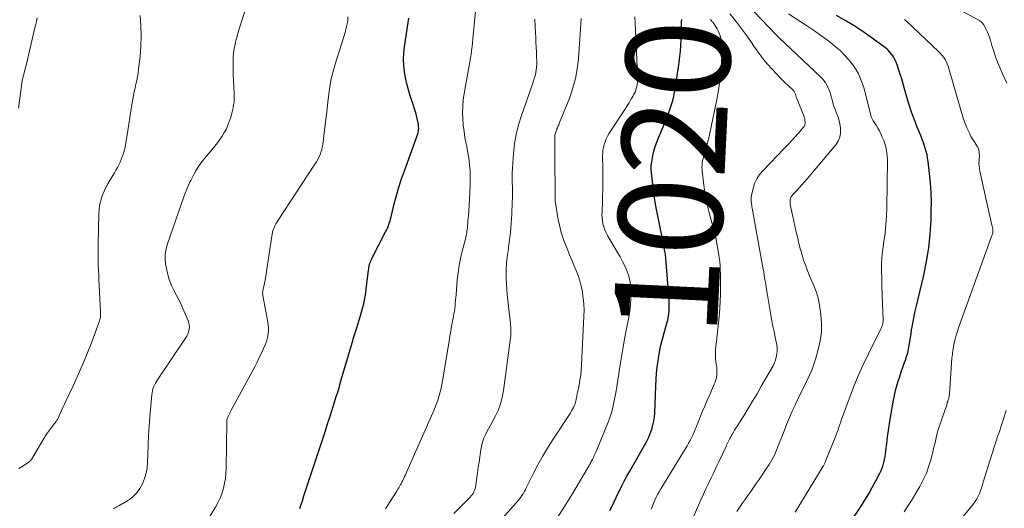
# Model space of a CAD drawing. Units: feet. Extents: x 1940000 to 1945000, y 565000 to 570004.
# Drawn here: x 1941621 to 1941811, y 565897 to 565991 of the extents above; entities that cross this region are included whole.
import ezdxf
from ezdxf.enums import TextEntityAlignment as Align

# ---------------------------------------------------------------- set-up
doc = ezdxf.new("R2010")
doc.units = ezdxf.units.FT
doc.header["$LTSCALE"] = 100
doc.header["$MEASUREMENT"] = 0
for name, color, linetype, lineweight in [('CONTOUR INDEX', 32, 'Continuous', 25), ('CONTOUR INDEX LABEL', 7, 'Continuous', 15), ('CONTOUR INTERMEDIATE', 40, 'Continuous', 15)]:
    doc.layers.add(name, color=color, linetype=linetype, lineweight=lineweight)
doc.styles.add('slant', font='romans.shx', dxfattribs={"oblique": 14.999978})

msp = doc.modelspace()

# ---------------------------------------------------------------- linework, layer by layer
at = {"layer": 'CONTOUR INDEX', "flags": 128}
for points, elevation in [([(1941675.28, 565897.31), (1941675.42, 565897.76), (1941675.75, 565898.79), (1941676.06, 565899.75), (1941676.38, 565900.71), (1941676.7, 565901.68), (1941677.02, 565902.64), (1941679.31, 565909.54), (1941679.74, 565910.88), (1941680.18, 565912.21), (1941680.61, 565913.55), (1941681.04, 565914.89), (1941681.49, 565916.29), (1941681.69, 565916.93), (1941681.89, 565917.57), (1941682.09, 565918.21), (1941682.28, 565918.85), (1941682.48, 565919.49), (1941682.67, 565920.13), (1941682.86, 565920.77), (1941683.05, 565921.41), (1941685.31, 565929.12), (1941685.43, 565929.51), (1941685.54, 565929.9), (1941685.66, 565930.3), (1941685.78, 565930.69), (1941685.9, 565931.08), (1941686.02, 565931.47), (1941686.14, 565931.86), (1941686.26, 565932.25), (1941686.79, 565933.95), (1941687, 565934.62), (1941687.19, 565935.3), (1941687.37, 565935.98), (1941687.54, 565936.66), (1941687.7, 565937.35), (1941687.83, 565938.04), (1941687.94, 565938.74), (1941688.04, 565939.44), (1941688.46, 565943.09), (1941688.5, 565943.36), (1941688.54, 565943.63), (1941688.6, 565943.91), (1941688.67, 565944.18), (1941688.75, 565944.44), (1941688.84, 565944.7), (1941688.95, 565944.96), (1941689.07, 565945.21), (1941691.76, 565950.47), (1941691.93, 565950.82), (1941692.09, 565951.17), (1941692.23, 565951.53), (1941692.36, 565951.89), (1941692.49, 565952.26), (1941692.6, 565952.63), (1941692.71, 565953), (1941692.8, 565953.37), (1941693.43, 565955.85), (1941693.86, 565957.46), (1941694.33, 565959.06), (1941694.83, 565960.64), (1941695.37, 565962.22), (1941697.92, 565969.33), (1941698, 565969.59), (1941698.06, 565969.85), (1941698.1, 565970.12), (1941698.12, 565970.39), (1941698.11, 565970.66), (1941698.09, 565970.93), (1941698.06, 565971.19), (1941698, 565971.46), (1941697.74, 565972.54), (1941697.54, 565973.35), (1941697.32, 565974.14), (1941697.07, 565974.94), (1941696.81, 565975.72), (1941696.5, 565976.63), (1941696.14, 565977.77), (1941695.82, 565978.93), (1941695.57, 565980.1), (1941695.36, 565981.28), (1941695.23, 565982.47), (1941695.18, 565983.66), (1941695.24, 565984.85), (1941695.38, 565986.04), (1941696.25, 565991.52)], 1000), ([(1941734.86, 565896.92), (1941735.28, 565897.75), (1941735.69, 565898.57), (1941736.09, 565899.4), (1941736.49, 565900.24), (1941736.64, 565900.56), (1941737.13, 565901.55), (1941737.62, 565902.53), (1941738.14, 565903.5), (1941738.68, 565904.46), (1941741.6, 565909.55), (1941741.98, 565910.27), (1941742.33, 565911), (1941742.64, 565911.75), (1941742.92, 565912.52), (1941743.14, 565913.3), (1941743.31, 565914.08), (1941743.42, 565914.88), (1941743.49, 565915.69), (1941743.68, 565920.86), (1941743.75, 565922.08), (1941743.84, 565923.29), (1941743.97, 565924.5), (1941744.13, 565925.7), (1941744.21, 565926.2), (1941744.42, 565927.44), (1941744.67, 565928.67), (1941744.97, 565929.88), (1941745.3, 565931.09), (1941745.78, 565932.67), (1941745.9, 565933.09), (1941746, 565933.51), (1941746.09, 565933.94), (1941746.17, 565934.37), (1941746.22, 565934.8), (1941746.27, 565935.23), (1941746.29, 565935.67), (1941746.29, 565936.1), (1941746.29, 565936.21), (1941746.28, 565936.71), (1941746.26, 565937.2), (1941746.24, 565937.69), (1941746.2, 565938.18), (1941745.64, 565945.36), (1941745.61, 565945.63), (1941745.58, 565945.9), (1941745.54, 565946.17), (1941745.5, 565946.44), (1941745.45, 565946.71), (1941745.4, 565946.98), (1941745.34, 565947.25), (1941745.29, 565947.52), (1941744.07, 565953.57), (1941743.78, 565955.08), (1941743.53, 565956.59), (1941743.31, 565958.11), (1941743.13, 565959.63), (1941742.83, 565962.4), (1941742.82, 565962.54), (1941742.8, 565962.69), (1941742.8, 565962.83), (1941742.79, 565962.97), (1941742.8, 565963.12), (1941742.8, 565963.26), (1941742.82, 565963.4), (1941742.84, 565963.54), (1941743.14, 565965.07), (1941743.34, 565965.97), (1941743.59, 565966.86), (1941743.88, 565967.72), (1941744.22, 565968.58), (1941745.64, 565971.91), (1941745.95, 565972.66), (1941746.23, 565973.42), (1941746.49, 565974.18), (1941746.73, 565974.96), (1941746.95, 565975.74), (1941747.14, 565976.53), (1941747.3, 565977.32), (1941747.44, 565978.12), (1941747.73, 565979.94), (1941747.9, 565980.99), (1941748.05, 565982.05), (1941748.18, 565983.1), (1941748.31, 565984.16), (1941748.42, 565985.22), (1941748.51, 565986.28), (1941748.57, 565987.34), (1941748.61, 565988.41), (1941748.65, 565990.02), (1941748.66, 565990.44), (1941748.67, 565990.86), (1941748.68, 565991.28)], 1020), ([(1941781.66, 565895.43), (1941783.16, 565897.74), (1941783.91, 565898.93), (1941784.63, 565900.14), (1941785.32, 565901.36), (1941785.98, 565902.6), (1941786.76, 565904.11), (1941787, 565904.61), (1941787.22, 565905.12), (1941787.39, 565905.65), (1941787.55, 565906.18), (1941787.67, 565906.72), (1941787.78, 565907.27), (1941787.87, 565907.82), (1941787.94, 565908.37), (1941788.1, 565909.79), (1941788.26, 565911.06), (1941788.43, 565912.32), (1941788.62, 565913.58), (1941788.83, 565914.83), (1941789.4, 565918.12), (1941789.58, 565919.04), (1941789.79, 565919.96), (1941790.03, 565920.87), (1941790.31, 565921.77), (1941790.6, 565922.66), (1941790.9, 565923.56), (1941791.21, 565924.45), (1941791.52, 565925.34), (1941791.69, 565925.82), (1941791.92, 565926.53), (1941792.12, 565927.24), (1941792.28, 565927.96), (1941792.42, 565928.69), (1941792.54, 565929.42), (1941792.65, 565930.15), (1941792.77, 565930.88), (1941792.88, 565931.62), (1941792.98, 565932.2), (1941793.15, 565933.23), (1941793.34, 565934.25), (1941793.56, 565935.26), (1941793.79, 565936.27), (1941795.22, 565942.16), (1941795.76, 565944.77), (1941796.2, 565947.39), (1941796.46, 565950.04), (1941796.62, 565952.7), (1941796.66, 565954.38), (1941796.67, 565956.21), (1941796.62, 565958.04), (1941796.5, 565959.86), (1941796.33, 565961.68), (1941796.05, 565964.02), (1941795.95, 565964.67), (1941795.84, 565965.31), (1941795.69, 565965.94), (1941795.51, 565966.57), (1941795.31, 565967.19), (1941795.1, 565967.81), (1941794.87, 565968.42), (1941794.63, 565969.03), (1941793.96, 565970.63), (1941793.4, 565972.04), (1941792.88, 565973.47), (1941792.41, 565974.91), (1941791.97, 565976.37), (1941791.53, 565977.95), (1941791.25, 565978.91), (1941790.97, 565979.86), (1941790.67, 565980.82), (1941790.37, 565981.77), (1941790.1, 565982.57), (1941789.9, 565983.1), (1941789.66, 565983.62), (1941789.37, 565984.11), (1941789.05, 565984.58), (1941788.68, 565985.02), (1941788.29, 565985.44), (1941787.87, 565985.82), (1941787.42, 565986.17), (1941785.13, 565987.84), (1941783.49, 565988.97), (1941781.83, 565990.07), (1941780.13, 565991.1), (1941778.41, 565992.09)], 1040)]:
    msp.add_lwpolyline(points, dxfattribs=dict(at, elevation=elevation))
at = {"layer": 'CONTOUR INTERMEDIATE', "flags": 128}
for points, elevation in [([(1941691.76, 565897.24), (1941692.12, 565897.85), (1941692.5, 565898.45), (1941693.79, 565900.47), (1941693.95, 565900.74), (1941694.12, 565901), (1941694.27, 565901.27), (1941694.43, 565901.54), (1941694.64, 565901.91), (1941694.68, 565902), (1941694.73, 565902.08), (1941694.78, 565902.17), (1941694.82, 565902.26), (1941694.87, 565902.35), (1941694.91, 565902.44), (1941694.96, 565902.53), (1941695, 565902.62), (1941695.24, 565903.1), (1941695.4, 565903.43), (1941695.56, 565903.77), (1941695.71, 565904.1), (1941695.86, 565904.44), (1941701.08, 565916.3), (1941701.36, 565916.96), (1941701.62, 565917.64), (1941701.85, 565918.33), (1941702.06, 565919.02), (1941702.24, 565919.72), (1941702.41, 565920.42), (1941702.55, 565921.13), (1941702.68, 565921.85), (1941703.95, 565929.5), (1941704.11, 565930.46), (1941704.28, 565931.41), (1941704.45, 565932.37), (1941704.63, 565933.32), (1941704.8, 565934.19), (1941704.89, 565934.71), (1941704.97, 565935.23), (1941705.04, 565935.76), (1941705.1, 565936.28), (1941705.15, 565936.81), (1941705.2, 565937.34), (1941705.24, 565937.86), (1941705.29, 565938.39), (1941705.54, 565941.23), (1941705.7, 565942.62), (1941705.9, 565944), (1941706.17, 565945.37), (1941706.49, 565946.74), (1941707.03, 565948.88), (1941707.1, 565949.17), (1941707.17, 565949.46), (1941707.24, 565949.75), (1941707.3, 565950.04), (1941707.35, 565950.33), (1941707.4, 565950.62), (1941707.44, 565950.92), (1941707.47, 565951.22), (1941707.59, 565952.61), (1941707.67, 565953.61), (1941707.74, 565954.61), (1941707.8, 565955.61), (1941707.86, 565956.6), (1941708, 565959.54), (1941708.03, 565960.46), (1941708.02, 565961.39), (1941707.98, 565962.31), (1941707.91, 565963.23), (1941707.8, 565964.15), (1941707.68, 565965.06), (1941707.52, 565965.97), (1941707.35, 565966.88), (1941707.24, 565967.42), (1941707.01, 565968.6), (1941706.83, 565969.79), (1941706.69, 565970.98), (1941706.59, 565972.18), (1941706.58, 565972.21), (1941706.55, 565973.43), (1941706.58, 565974.64), (1941706.69, 565975.84), (1941706.86, 565977.05), (1941707.7, 565981.66), (1941707.83, 565982.4), (1941707.96, 565983.14), (1941708.08, 565983.87), (1941708.19, 565984.61), (1941708.29, 565985.35), (1941708.39, 565986.09), (1941708.47, 565986.83), (1941708.55, 565987.57), (1941709.42, 565996.86)], 1004), ([(1941811.2, 565979.06), (1941810.41, 565980.73), (1941809.84, 565982.06), (1941809.41, 565983.1), (1941809.01, 565984.15), (1941808.66, 565985.21), (1941808.33, 565986.29), (1941808.04, 565987.3), (1941807.86, 565987.87), (1941807.65, 565988.43), (1941807.41, 565988.97), (1941807.15, 565989.51), (1941806.74, 565990.27), (1941806.66, 565990.41), (1941806.56, 565990.55), (1941806.46, 565990.67), (1941806.34, 565990.79), (1941806.22, 565990.9), (1941806.08, 565991), (1941805.95, 565991.09), (1941805.8, 565991.18), (1941798.6, 565995.04)], 1048), ([(1941639.37, 565897.27), (1941639.74, 565897.43), (1941640.1, 565897.6), (1941640.46, 565897.79), (1941640.8, 565897.99), (1941642.32, 565898.93), (1941643.17, 565899.57), (1941643.92, 565900.29), (1941644.53, 565901.13), (1941645.04, 565902.06), (1941645.42, 565903.07), (1941645.71, 565904.1), (1941645.89, 565905.15), (1941645.98, 565906.23), (1941646.03, 565907.68), (1941646.1, 565909.5), (1941646.19, 565911.31), (1941646.31, 565913.12), (1941646.45, 565914.94), (1941646.8, 565919.14), (1941646.85, 565919.53), (1941646.92, 565919.92), (1941647.03, 565920.29), (1941647.16, 565920.66), (1941647.33, 565921.02), (1941647.5, 565921.37), (1941647.7, 565921.71), (1941647.91, 565922.04), (1941653.31, 565930.04), (1941653.54, 565930.43), (1941653.74, 565930.84), (1941653.88, 565931.26), (1941653.99, 565931.7), (1941654.03, 565932.15), (1941654.02, 565932.59), (1941653.93, 565933.02), (1941653.79, 565933.45), (1941653.25, 565934.72), (1941652.78, 565935.77), (1941652.3, 565936.81), (1941651.79, 565937.83), (1941651.25, 565938.85), (1941651.15, 565939.04), (1941650.62, 565940.16), (1941650.16, 565941.32), (1941649.82, 565942.51), (1941649.56, 565943.73), (1941649.46, 565944.31), (1941649.38, 565945.29), (1941649.39, 565946.25), (1941649.55, 565947.21), (1941649.8, 565948.15), (1941652.96, 565957.18), (1941653.24, 565957.94), (1941653.53, 565958.7), (1941653.85, 565959.44), (1941654.19, 565960.17), (1941654.28, 565960.35), (1941654.6, 565960.99), (1941654.93, 565961.61), (1941655.29, 565962.23), (1941655.67, 565962.84), (1941656.06, 565963.43), (1941656.48, 565964.01), (1941656.91, 565964.57), (1941657.37, 565965.12), (1941658.94, 565966.96), (1941659.44, 565967.57), (1941659.91, 565968.21), (1941660.34, 565968.87), (1941660.75, 565969.55), (1941660.8, 565969.64), (1941661.14, 565970.3), (1941661.44, 565970.97), (1941661.71, 565971.66), (1941661.94, 565972.36), (1941662.06, 565972.74), (1941662.2, 565973.27), (1941662.33, 565973.8), (1941662.44, 565974.33), (1941662.54, 565974.87), (1941662.61, 565975.41), (1941662.65, 565975.95), (1941662.66, 565976.5), (1941662.65, 565977.04), (1941662.52, 565979.66), (1941662.48, 565980.52), (1941662.46, 565981.38), (1941662.44, 565982.25), (1941662.44, 565983.11), (1941662.47, 565983.97), (1941662.53, 565984.83), (1941662.66, 565985.68), (1941662.82, 565986.53), (1941662.86, 565986.73), (1941663.09, 565987.67), (1941663.33, 565988.61), (1941663.61, 565989.53), (1941663.9, 565990.45), (1941664.85, 565993.28)], 992), ([(1941759.29, 565896.74), (1941759.81, 565897.52), (1941760.33, 565898.29), (1941760.87, 565899.06), (1941761.41, 565899.82), (1941761.95, 565900.58), (1941762.48, 565901.35), (1941763.02, 565902.12), (1941763.55, 565902.89), (1941765.2, 565905.32), (1941765.49, 565905.76), (1941765.76, 565906.2), (1941766.02, 565906.66), (1941766.26, 565907.12), (1941766.49, 565907.59), (1941766.71, 565908.06), (1941766.92, 565908.54), (1941767.12, 565909.02), (1941768.42, 565912.38), (1941768.91, 565913.59), (1941769.41, 565914.8), (1941769.94, 565915.99), (1941770.48, 565917.18), (1941770.56, 565917.34), (1941771.08, 565918.44), (1941771.61, 565919.53), (1941772.14, 565920.62), (1941772.69, 565921.71), (1941773.2, 565922.81), (1941773.67, 565923.92), (1941774.08, 565925.06), (1941774.45, 565926.22), (1941774.93, 565927.86), (1941775.3, 565929.53), (1941775.53, 565931.21), (1941775.54, 565932.9), (1941775.42, 565934.61), (1941775.18, 565936.3), (1941775.03, 565937.16), (1941774.83, 565938), (1941774.57, 565938.82), (1941774.26, 565939.63), (1941773.92, 565940.44), (1941773.58, 565941.24), (1941773.25, 565942.05), (1941772.93, 565942.86), (1941772.8, 565943.19), (1941772.45, 565944.11), (1941772.12, 565945.05), (1941771.82, 565945.99), (1941771.55, 565946.95), (1941771.52, 565947.05), (1941771.29, 565947.96), (1941771.06, 565948.87), (1941770.85, 565949.78), (1941770.64, 565950.69), (1941770.63, 565950.77), (1941770.44, 565951.65), (1941770.24, 565952.52), (1941770.05, 565953.4), (1941769.85, 565954.27), (1941769.59, 565955.41), (1941769.54, 565955.71), (1941769.51, 565956.02), (1941769.52, 565956.33), (1941769.55, 565956.64), (1941769.62, 565956.93), (1941769.73, 565957.21), (1941769.89, 565957.47), (1941770.08, 565957.7), (1941770.72, 565958.38), (1941771.25, 565958.95), (1941771.78, 565959.53), (1941772.29, 565960.11), (1941772.8, 565960.7), (1941778.29, 565967.2), (1941778.75, 565967.92), (1941779.08, 565968.68), (1941779.21, 565969.49), (1941779.21, 565970.35), (1941779.13, 565970.9), (1941779.03, 565971.51), (1941778.88, 565972.11), (1941778.69, 565972.69), (1941778.46, 565973.27), (1941778.23, 565973.84), (1941778.01, 565974.42), (1941777.82, 565975.01), (1941777.65, 565975.61), (1941777.36, 565976.75), (1941777.21, 565977.24), (1941777.04, 565977.73), (1941776.83, 565978.2), (1941776.61, 565978.67), (1941776.34, 565979.11), (1941776.05, 565979.53), (1941775.72, 565979.92), (1941775.36, 565980.29), (1941767.42, 565987.76), (1941767.37, 565987.81), (1941767.33, 565987.86), (1941767.28, 565987.91), (1941767.23, 565987.96), (1941767.19, 565988.01), (1941767.14, 565988.06), (1941767.09, 565988.11), (1941767.05, 565988.16), (1941767.03, 565988.18), (1941766.97, 565988.25), (1941766.92, 565988.31), (1941766.86, 565988.37), (1941766.8, 565988.43), (1941761.29, 565994.19)], 1032), ([(1941621.15, 565974.23), (1941621.8, 565978.99), (1941621.83, 565979.2), (1941621.87, 565979.41), (1941621.91, 565979.61), (1941621.95, 565979.81), (1941622, 565980.02), (1941622.05, 565980.22), (1941622.11, 565980.42), (1941622.16, 565980.62), (1941622.26, 565980.97), (1941622.36, 565981.34), (1941622.46, 565981.72), (1941622.55, 565982.09), (1941622.64, 565982.47), (1941624.28, 565989.44), (1941624.45, 565990.17), (1941624.62, 565990.91), (1941624.78, 565991.64)], 984), ([(1941621.24, 565904.97), (1941622, 565905.46), (1941623.25, 565906.3), (1941623.37, 565906.39), (1941623.48, 565906.49), (1941623.57, 565906.6), (1941623.66, 565906.72), (1941626.03, 565910.73), (1941626.38, 565911.28), (1941626.73, 565911.83), (1941627.11, 565912.36), (1941627.51, 565912.87), (1941628.12, 565913.65), (1941628.22, 565913.77), (1941628.31, 565913.9), (1941628.4, 565914.02), (1941628.49, 565914.15), (1941628.57, 565914.27), (1941628.65, 565914.41), (1941628.72, 565914.54), (1941628.79, 565914.68), (1941629.19, 565915.58), (1941629.46, 565916.17), (1941629.73, 565916.75), (1941630, 565917.34), (1941630.27, 565917.93), (1941631.75, 565921.04), (1941632.67, 565923.05), (1941633.56, 565925.07), (1941634.39, 565927.12), (1941635.2, 565929.17), (1941636.7, 565933.17), (1941636.78, 565933.39), (1941636.84, 565933.62), (1941636.89, 565933.85), (1941636.92, 565934.09), (1941636.95, 565934.32), (1941636.96, 565934.56), (1941636.96, 565934.79), (1941636.95, 565935.03), (1941636.7, 565940.22), (1941636.65, 565941.19), (1941636.61, 565942.16), (1941636.56, 565943.13), (1941636.52, 565944.1), (1941636.49, 565945.07), (1941636.48, 565946.04), (1941636.48, 565947.01), (1941636.49, 565947.98), (1941636.63, 565953.99), (1941636.68, 565954.76), (1941636.78, 565955.52), (1941636.94, 565956.27), (1941637.15, 565957.01), (1941637.42, 565957.74), (1941637.72, 565958.45), (1941638.06, 565959.14), (1941638.44, 565959.82), (1941639.34, 565961.31), (1941639.63, 565961.81), (1941639.91, 565962.31), (1941640.19, 565962.82), (1941640.46, 565963.34), (1941640.48, 565963.37), (1941640.72, 565963.88), (1941640.94, 565964.39), (1941641.14, 565964.91), (1941641.32, 565965.44), (1941641.47, 565965.97), (1941641.61, 565966.51), (1941641.73, 565967.06), (1941641.83, 565967.61), (1941642.19, 565969.97), (1941642.39, 565971.21), (1941642.58, 565972.45), (1941642.79, 565973.69), (1941642.99, 565974.93), (1941643.16, 565975.96), (1941643.29, 565976.68), (1941643.43, 565977.41), (1941643.59, 565978.12), (1941643.76, 565978.84), (1941643.92, 565979.56), (1941644.06, 565980.28), (1941644.18, 565981.01), (1941644.28, 565981.73), (1941644.57, 565984.2), (1941644.72, 565986.17), (1941644.79, 565988.14), (1941644.72, 565990.1), (1941644.56, 565992.07)], 988), ([(1941656.98, 565894.15), (1941659.13, 565897.69), (1941659.59, 565898.54), (1941660, 565899.4), (1941660.33, 565900.3), (1941660.61, 565901.22), (1941660.81, 565902.16), (1941660.97, 565903.1), (1941661.06, 565904.06), (1941661.11, 565905.02), (1941661.22, 565913.94), (1941661.22, 565914.04), (1941661.23, 565914.14), (1941661.24, 565914.25), (1941661.25, 565914.35), (1941661.27, 565914.45), (1941661.3, 565914.55), (1941661.33, 565914.65), (1941661.37, 565914.75), (1941661.53, 565915.11), (1941661.66, 565915.38), (1941661.79, 565915.65), (1941661.93, 565915.92), (1941662.07, 565916.18), (1941666.59, 565924.56), (1941667.04, 565925.43), (1941667.48, 565926.3), (1941667.9, 565927.19), (1941668.3, 565928.08), (1941668.64, 565928.88), (1941668.83, 565929.39), (1941669, 565929.9), (1941669.11, 565930.43), (1941669.19, 565930.97), (1941669.23, 565931.51), (1941669.23, 565932.05), (1941669.19, 565932.59), (1941669.11, 565933.12), (1941668.16, 565938.22), (1941668.14, 565938.34), (1941668.13, 565938.46), (1941668.12, 565938.58), (1941668.12, 565938.69), (1941668.12, 565938.81), (1941668.13, 565938.93), (1941668.14, 565939.05), (1941668.17, 565939.16), (1941668.31, 565939.81), (1941668.4, 565940.25), (1941668.49, 565940.69), (1941668.57, 565941.14), (1941668.64, 565941.58), (1941669.86, 565949.64), (1941669.94, 565950.06), (1941670.04, 565950.46), (1941670.16, 565950.86), (1941670.31, 565951.26), (1941670.49, 565951.64), (1941670.67, 565952.02), (1941670.88, 565952.38), (1941671.1, 565952.74), (1941678.18, 565963.49), (1941678.45, 565963.92), (1941678.71, 565964.37), (1941678.94, 565964.82), (1941679.15, 565965.29), (1941679.33, 565965.77), (1941679.48, 565966.25), (1941679.59, 565966.75), (1941679.68, 565967.25), (1941680.16, 565971.09), (1941680.34, 565972.56), (1941680.52, 565974.03), (1941680.68, 565975.5), (1941680.84, 565976.97), (1941681.04, 565978.43), (1941681.3, 565979.88), (1941681.65, 565981.32), (1941682.05, 565982.74), (1941683.65, 565987.79), (1941683.78, 565988.2), (1941683.9, 565988.61), (1941684.02, 565989.03), (1941684.13, 565989.44), (1941684.19, 565989.66), (1941684.31, 565990.18), (1941684.4, 565990.71), (1941684.47, 565991.25), (1941684.51, 565991.79)], 996), ([(1941704.89, 565896.33), (1941707.76, 565899.23), (1941707.98, 565899.46), (1941708.19, 565899.71), (1941708.39, 565899.96), (1941708.57, 565900.22), (1941708.74, 565900.49), (1941708.87, 565900.77), (1941708.96, 565901.07), (1941709.03, 565901.38), (1941709.42, 565904.15), (1941709.57, 565905.17), (1941709.72, 565906.19), (1941709.86, 565907.2), (1941710.01, 565908.22), (1941710.12, 565908.93), (1941710.25, 565909.58), (1941710.42, 565910.22), (1941710.65, 565910.83), (1941710.93, 565911.44), (1941711.24, 565912.03), (1941711.55, 565912.62), (1941711.86, 565913.21), (1941712.18, 565913.8), (1941712.81, 565914.97), (1941713.37, 565916.17), (1941713.85, 565917.4), (1941714.18, 565918.67), (1941714.43, 565919.97), (1941715.77, 565930.1), (1941715.82, 565930.5), (1941715.84, 565930.91), (1941715.85, 565931.32), (1941715.83, 565931.72), (1941715.81, 565932.13), (1941715.78, 565932.54), (1941715.74, 565932.94), (1941715.7, 565933.35), (1941715.15, 565938.43), (1941715.06, 565939.45), (1941714.99, 565940.47), (1941714.96, 565941.49), (1941714.95, 565942.52), (1941714.96, 565943.54), (1941714.98, 565944.05), (1941715.01, 565944.56), (1941715.06, 565945.07), (1941715.13, 565945.58), (1941715.2, 565946.09), (1941715.28, 565946.6), (1941715.35, 565947.1), (1941715.41, 565947.61), (1941715.52, 565948.45), (1941715.64, 565949.38), (1941715.74, 565950.31), (1941715.82, 565951.25), (1941715.89, 565952.18), (1941715.95, 565953.05), (1941716, 565953.84), (1941716.04, 565954.62), (1941716.08, 565955.4), (1941716.11, 565956.18), (1941716.13, 565956.96), (1941716.14, 565957.75), (1941716.14, 565958.53), (1941716.12, 565959.31), (1941716.11, 565959.75), (1941716.1, 565960.75), (1941716.11, 565961.75), (1941716.14, 565962.75), (1941716.21, 565963.74), (1941716.34, 565965.51), (1941716.56, 565967.37), (1941716.87, 565969.22), (1941717.32, 565971.03), (1941717.87, 565972.83), (1941720, 565978.88), (1941720.18, 565979.42), (1941720.34, 565979.96), (1941720.48, 565980.5), (1941720.61, 565981.05), (1941720.7, 565981.61), (1941720.77, 565982.16), (1941720.8, 565982.72), (1941720.8, 565983.28), (1941720.78, 565984.06), (1941720.74, 565985.02), (1941720.7, 565985.97), (1941720.66, 565986.93), (1941720.61, 565987.88), (1941720.56, 565988.67), (1941720.49, 565990.01), (1941720.42, 565991.36)], 1008), ([(1941714.37, 565895.55), (1941717.27, 565898.87), (1941717.52, 565899.17), (1941717.75, 565899.48), (1941717.97, 565899.81), (1941718.18, 565900.14), (1941718.37, 565900.48), (1941718.56, 565900.83), (1941718.74, 565901.17), (1941718.92, 565901.52), (1941720.2, 565904.1), (1941721.04, 565905.72), (1941721.92, 565907.32), (1941722.86, 565908.89), (1941723.84, 565910.44), (1941727.12, 565915.4), (1941727.32, 565915.72), (1941727.52, 565916.05), (1941727.71, 565916.39), (1941727.89, 565916.73), (1941728.09, 565917.14), (1941728.15, 565917.28), (1941728.21, 565917.43), (1941728.26, 565917.59), (1941728.29, 565917.74), (1941728.32, 565917.9), (1941728.35, 565918.06), (1941728.38, 565918.22), (1941728.41, 565918.38), (1941728.44, 565918.57), (1941728.49, 565918.82), (1941728.53, 565919.08), (1941728.58, 565919.33), (1941728.64, 565919.58), (1941728.94, 565921), (1941729.11, 565921.97), (1941729.26, 565922.94), (1941729.36, 565923.91), (1941729.43, 565924.89), (1941729.88, 565934.27), (1941729.9, 565935.42), (1941729.87, 565936.56), (1941729.76, 565937.7), (1941729.61, 565938.83), (1941729.59, 565938.97), (1941729.38, 565940.02), (1941729.11, 565941.06), (1941728.78, 565942.08), (1941728.39, 565943.08), (1941727.97, 565944.07), (1941727.55, 565945.07), (1941727.13, 565946.06), (1941726.71, 565947.06), (1941726.44, 565947.7), (1941725.94, 565949.03), (1941725.5, 565950.38), (1941725.16, 565951.75), (1941724.88, 565953.15), (1941724.4, 565956.04), (1941724.38, 565956.2), (1941724.36, 565956.36), (1941724.36, 565956.53), (1941724.35, 565956.69), (1941724.36, 565956.85), (1941724.36, 565957.01), (1941724.36, 565957.18), (1941724.37, 565957.34), (1941724.37, 565957.39), (1941724.37, 565957.59), (1941724.37, 565957.78), (1941724.37, 565957.97), (1941724.37, 565958.16), (1941724.3, 565964.23), (1941724.29, 565964.96), (1941724.28, 565965.68), (1941724.28, 565966.4), (1941724.27, 565967.13), (1941724.27, 565968.22), (1941724.27, 565968.4), (1941724.27, 565968.58), (1941724.29, 565968.75), (1941724.3, 565968.93), (1941724.32, 565969.1), (1941724.36, 565969.27), (1941724.4, 565969.44), (1941724.45, 565969.61), (1941724.53, 565969.85), (1941724.6, 565970.06), (1941724.68, 565970.26), (1941724.77, 565970.47), (1941724.86, 565970.67), (1941724.95, 565970.86), (1941725.04, 565971.06), (1941725.13, 565971.27), (1941725.21, 565971.47), (1941727.14, 565976.32), (1941727.76, 565978.13), (1941728.26, 565979.97), (1941728.6, 565981.84), (1941728.82, 565983.74), (1941729.22, 565989.42), (1941729.29, 565990.44), (1941729.36, 565991.46)], 1012), ([(1941724.79, 565895.55), (1941726.01, 565897.47), (1941727.21, 565899.41), (1941728.39, 565901.36), (1941730.51, 565904.94), (1941730.61, 565905.1), (1941730.71, 565905.27), (1941730.81, 565905.45), (1941730.9, 565905.62), (1941731, 565905.79), (1941731.09, 565905.96), (1941731.18, 565906.14), (1941731.28, 565906.31), (1941731.5, 565906.72), (1941731.69, 565907.11), (1941731.88, 565907.49), (1941732.06, 565907.88), (1941732.23, 565908.28), (1941734.41, 565913.56), (1941734.84, 565914.72), (1941735.22, 565915.89), (1941735.52, 565917.08), (1941735.78, 565918.29), (1941735.99, 565919.51), (1941736.19, 565920.73), (1941736.39, 565921.95), (1941736.58, 565923.17), (1941736.79, 565924.55), (1941737.1, 565926.46), (1941737.42, 565928.36), (1941737.77, 565930.27), (1941738.13, 565932.17), (1941738.5, 565934.06), (1941738.69, 565935.24), (1941738.83, 565936.43), (1941738.9, 565937.63), (1941738.91, 565938.83), (1941738.91, 565939.29), (1941738.83, 565940.25), (1941738.69, 565941.2), (1941738.44, 565942.13), (1941738.12, 565943.04), (1941737.72, 565943.93), (1941737.3, 565944.8), (1941736.84, 565945.66), (1941736.36, 565946.51), (1941734.41, 565949.8), (1941734.13, 565950.32), (1941733.89, 565950.86), (1941733.7, 565951.42), (1941733.54, 565952), (1941733.44, 565952.58), (1941733.37, 565953.17), (1941733.35, 565953.77), (1941733.36, 565954.37), (1941733.39, 565954.92), (1941733.43, 565955.8), (1941733.46, 565956.67), (1941733.48, 565957.55), (1941733.5, 565958.43), (1941733.5, 565958.75), (1941733.51, 565959.78), (1941733.51, 565960.82), (1941733.5, 565961.85), (1941733.5, 565962.89), (1941733.47, 565965), (1941733.49, 565965.58), (1941733.54, 565966.15), (1941733.64, 565966.71), (1941733.77, 565967.26), (1941733.95, 565967.81), (1941734.16, 565968.34), (1941734.41, 565968.85), (1941734.7, 565969.34), (1941738.55, 565975.29), (1941738.8, 565975.69), (1941739.04, 565976.09), (1941739.28, 565976.5), (1941739.5, 565976.92), (1941739.7, 565977.35), (1941739.87, 565977.78), (1941739.99, 565978.23), (1941740.09, 565978.69), (1941740.1, 565978.74), (1941740.17, 565979.22), (1941740.21, 565979.71), (1941740.22, 565980.21), (1941740.21, 565980.7), (1941739.7, 565990.51), (1941739.65, 565991.81)], 1016), ([(1941742.81, 565897.2), (1941743.04, 565897.77), (1941743.27, 565898.34), (1941743.51, 565898.9), (1941743.77, 565899.46), (1941744.04, 565900.01), (1941744.34, 565900.54), (1941744.64, 565901.07), (1941749.71, 565909.34), (1941750.01, 565909.85), (1941750.29, 565910.37), (1941750.56, 565910.89), (1941750.82, 565911.42), (1941751.06, 565911.96), (1941751.29, 565912.5), (1941751.52, 565913.05), (1941751.74, 565913.6), (1941752.19, 565914.75), (1941752.64, 565915.87), (1941753.1, 565916.99), (1941753.58, 565918.1), (1941754.06, 565919.21), (1941754.95, 565921.18), (1941755.12, 565921.61), (1941755.25, 565922.05), (1941755.34, 565922.49), (1941755.41, 565922.95), (1941755.43, 565923.41), (1941755.43, 565923.87), (1941755.41, 565924.33), (1941755.36, 565924.79), (1941755.27, 565925.45), (1941755.2, 565926.23), (1941755.17, 565927.02), (1941755.2, 565927.81), (1941755.27, 565928.6), (1941755.38, 565929.41), (1941755.52, 565930.61), (1941755.65, 565931.8), (1941755.77, 565933), (1941755.86, 565934.2), (1941755.98, 565935.81), (1941756.06, 565937.16), (1941756.12, 565938.52), (1941756.14, 565939.87), (1941756.14, 565941.22), (1941756.13, 565942.26), (1941756.1, 565943.1), (1941756.06, 565943.92), (1941755.98, 565944.75), (1941755.89, 565945.58), (1941755.82, 565946.09), (1941755.65, 565947.17), (1941755.46, 565948.25), (1941755.23, 565949.31), (1941754.97, 565950.37), (1941754.34, 565952.7), (1941754.15, 565953.43), (1941753.97, 565954.15), (1941753.79, 565954.88), (1941753.62, 565955.62), (1941753.51, 565956.13), (1941753.4, 565956.61), (1941753.31, 565957.09), (1941753.23, 565957.57), (1941753.15, 565958.05), (1941753.08, 565958.53), (1941753.02, 565959.01), (1941752.95, 565959.49), (1941752.89, 565959.97), (1941752.61, 565962.18), (1941752.58, 565962.55), (1941752.57, 565962.93), (1941752.58, 565963.3), (1941752.62, 565963.68), (1941752.68, 565964.05), (1941752.75, 565964.42), (1941752.84, 565964.78), (1941752.94, 565965.14), (1941753.17, 565965.86), (1941753.39, 565966.58), (1941753.59, 565967.31), (1941753.77, 565968.04), (1941753.93, 565968.78), (1941755.41, 565975.93), (1941755.74, 565977.72), (1941756.01, 565979.52), (1941756.21, 565981.32), (1941756.35, 565983.14), (1941756.47, 565985.32), (1941756.47, 565986.04), (1941756.41, 565986.75), (1941756.27, 565987.45), (1941756.07, 565988.14), (1941755.87, 565988.7), (1941755.71, 565989.1), (1941755.52, 565989.48), (1941755.3, 565989.85), (1941755.06, 565990.2), (1941754.7, 565990.69), (1941754.62, 565990.79), (1941754.54, 565990.89), (1941754.46, 565990.98), (1941754.38, 565991.08), (1941754.33, 565991.14), (1941754.27, 565991.21), (1941754.21, 565991.27)], 1024), ([(1941750.75, 565895.25), (1941751.91, 565897.94), (1941752.38, 565898.99), (1941752.85, 565900.04), (1941753.34, 565901.09), (1941753.83, 565902.13), (1941754.33, 565903.17), (1941754.83, 565904.21), (1941755.33, 565905.25), (1941755.82, 565906.29), (1941757.2, 565909.23), (1941757.32, 565909.48), (1941757.44, 565909.73), (1941757.56, 565909.98), (1941757.68, 565910.24), (1941757.8, 565910.49), (1941757.93, 565910.74), (1941758.06, 565910.98), (1941758.19, 565911.23), (1941758.38, 565911.55), (1941758.61, 565911.96), (1941758.85, 565912.36), (1941759.09, 565912.76), (1941759.34, 565913.15), (1941760.6, 565915.15), (1941761.46, 565916.55), (1941762.32, 565917.96), (1941763.16, 565919.37), (1941763.98, 565920.8), (1941766.23, 565924.75), (1941766.49, 565925.28), (1941766.71, 565925.83), (1941766.86, 565926.4), (1941766.97, 565926.98), (1941767.02, 565927.58), (1941767.02, 565928.17), (1941766.96, 565928.76), (1941766.86, 565929.34), (1941766.66, 565930.26), (1941766.43, 565931.3), (1941766.22, 565932.35), (1941766.02, 565933.4), (1941765.84, 565934.45), (1941765.2, 565938.29), (1941765.07, 565939.05), (1941764.94, 565939.8), (1941764.82, 565940.56), (1941764.69, 565941.32), (1941764.56, 565942.08), (1941764.44, 565942.83), (1941764.3, 565943.59), (1941764.17, 565944.35), (1941762.24, 565955.02), (1941762.19, 565955.32), (1941762.14, 565955.62), (1941762.09, 565955.93), (1941762.04, 565956.23), (1941762.01, 565956.54), (1941762.01, 565956.84), (1941762.04, 565957.14), (1941762.09, 565957.45), (1941762.39, 565958.82), (1941762.69, 565959.76), (1941763.09, 565960.66), (1941763.62, 565961.48), (1941764.25, 565962.24), (1941768.38, 565966.48), (1941769.08, 565967.21), (1941769.77, 565967.95), (1941770.45, 565968.7), (1941771.11, 565969.45), (1941772.04, 565970.52), (1941772.2, 565970.76), (1941772.33, 565971.02), (1941772.39, 565971.3), (1941772.4, 565971.6), (1941772.37, 565971.9), (1941772.32, 565972.2), (1941772.24, 565972.49), (1941772.14, 565972.78), (1941770.93, 565975.8), (1941770.85, 565976.01), (1941770.77, 565976.22), (1941770.71, 565976.44), (1941770.64, 565976.66), (1941770.59, 565976.83), (1941770.55, 565976.96), (1941770.51, 565977.09), (1941770.45, 565977.21), (1941770.39, 565977.33), (1941770.33, 565977.44), (1941770.25, 565977.55), (1941770.16, 565977.65), (1941770.07, 565977.75), (1941769.13, 565978.61), (1941768.57, 565979.14), (1941768.01, 565979.68), (1941767.47, 565980.23), (1941766.94, 565980.78), (1941766.06, 565981.73), (1941765.12, 565982.78), (1941764.22, 565983.87), (1941763.37, 565984.99), (1941762.55, 565986.15), (1941762.08, 565986.86), (1941761.36, 565987.91), (1941760.62, 565988.95), (1941759.86, 565989.97), (1941759.08, 565990.98), (1941757.95, 565992.4)], 1028), ([(1941770.52, 565896.6), (1941775.85, 565905.42), (1941775.92, 565905.54), (1941775.99, 565905.66), (1941776.05, 565905.79), (1941776.11, 565905.91), (1941776.17, 565906.04), (1941776.23, 565906.16), (1941776.28, 565906.29), (1941776.33, 565906.42), (1941778.17, 565910.97), (1941778.37, 565911.46), (1941778.55, 565911.95), (1941778.73, 565912.45), (1941778.91, 565912.95), (1941779.08, 565913.46), (1941779.25, 565913.96), (1941779.42, 565914.46), (1941779.6, 565914.95), (1941780.85, 565918.4), (1941781.69, 565920.6), (1941782.59, 565922.78), (1941783.56, 565924.93), (1941784.57, 565927.06), (1941786.85, 565931.6), (1941786.96, 565931.84), (1941787.06, 565932.08), (1941787.16, 565932.32), (1941787.25, 565932.57), (1941787.32, 565932.82), (1941787.37, 565933.07), (1941787.4, 565933.32), (1941787.4, 565933.58), (1941787.18, 565940), (1941787.15, 565940.9), (1941787.12, 565941.79), (1941787.1, 565942.68), (1941787.08, 565943.58), (1941787.08, 565944.47), (1941787.12, 565945.36), (1941787.2, 565946.25), (1941787.32, 565947.14), (1941787.55, 565948.62), (1941787.77, 565950.25), (1941787.95, 565951.88), (1941788.05, 565953.52), (1941788.11, 565955.17), (1941788.25, 565964.11), (1941788.2, 565965.11), (1941788.08, 565966.1), (1941787.84, 565967.07), (1941787.52, 565968.02), (1941787.24, 565968.71), (1941786.98, 565969.3), (1941786.7, 565969.87), (1941786.39, 565970.43), (1941786.05, 565970.98), (1941785.51, 565971.8), (1941785.42, 565971.93), (1941785.35, 565972.06), (1941785.28, 565972.19), (1941785.21, 565972.33), (1941785.16, 565972.47), (1941785.1, 565972.61), (1941785.06, 565972.76), (1941785.02, 565972.91), (1941784.1, 565976.67), (1941783.87, 565977.54), (1941783.61, 565978.39), (1941783.32, 565979.23), (1941783.01, 565980.07), (1941782.64, 565980.87), (1941782.22, 565981.65), (1941781.73, 565982.38), (1941781.19, 565983.09), (1941780.77, 565983.58), (1941779.96, 565984.47), (1941779.11, 565985.33), (1941778.2, 565986.13), (1941777.26, 565986.89), (1941776.71, 565987.3), (1941775.45, 565988.22), (1941774.18, 565989.13), (1941772.89, 565990), (1941771.59, 565990.86), (1941769.24, 565992.39)], 1036), ([(1941791.44, 565896.67), (1941792.23, 565897.86), (1941792.98, 565899.06), (1941793.71, 565900.28), (1941794.44, 565901.54), (1941795.11, 565902.82), (1941795.71, 565904.12), (1941796.2, 565905.48), (1941796.62, 565906.86), (1941797.03, 565908.48), (1941797.18, 565909.07), (1941797.32, 565909.67), (1941797.46, 565910.26), (1941797.59, 565910.86), (1941797.72, 565911.46), (1941797.87, 565912.05), (1941798.05, 565912.64), (1941798.24, 565913.22), (1941799.68, 565917.41), (1941799.74, 565917.6), (1941799.81, 565917.79), (1941799.87, 565917.98), (1941799.92, 565918.17), (1941799.96, 565918.29), (1941800, 565918.42), (1941800.03, 565918.55), (1941800.06, 565918.68), (1941800.08, 565918.81), (1941800.1, 565918.95), (1941800.12, 565919.08), (1941800.13, 565919.21), (1941800.14, 565919.35), (1941800.64, 565926.19), (1941800.72, 565926.94), (1941800.81, 565927.68), (1941800.93, 565928.42), (1941801.08, 565929.15), (1941801.26, 565929.88), (1941801.46, 565930.61), (1941801.68, 565931.32), (1941801.92, 565932.03), (1941808.25, 565949.6), (1941808.3, 565949.73), (1941808.35, 565949.86), (1941808.39, 565950), (1941808.42, 565950.13), (1941808.46, 565950.27), (1941808.48, 565950.4), (1941808.49, 565950.54), (1941808.49, 565950.68), (1941808.49, 565950.76), (1941808.49, 565950.89), (1941808.48, 565951.02), (1941808.46, 565951.14), (1941808.43, 565951.27), (1941808.41, 565951.39), (1941808.38, 565951.51), (1941808.35, 565951.64), (1941808.32, 565951.76), (1941805.99, 565962.16), (1941805.9, 565962.67), (1941805.84, 565963.18), (1941805.83, 565963.7), (1941805.85, 565964.21), (1941805.88, 565964.63), (1941805.9, 565964.94), (1941805.9, 565965.25), (1941805.89, 565965.56), (1941805.86, 565965.87), (1941805.81, 565966.18), (1941805.72, 565966.47), (1941805.6, 565966.74), (1941805.44, 565967.01), (1941805.01, 565967.64), (1941804.64, 565968.22), (1941804.29, 565968.82), (1941803.98, 565969.44), (1941803.69, 565970.06), (1941803.52, 565970.46), (1941803.18, 565971.31), (1941802.86, 565972.16), (1941802.57, 565973.02), (1941802.31, 565973.9), (1941800.05, 565981.9), (1941799.91, 565982.34), (1941799.74, 565982.78), (1941799.53, 565983.2), (1941799.3, 565983.61), (1941799.04, 565984), (1941798.76, 565984.38), (1941798.45, 565984.73), (1941798.12, 565985.06), (1941791.81, 565991.01), (1941791.75, 565991.06), (1941791.69, 565991.12), (1941791.63, 565991.17), (1941791.57, 565991.23), (1941791.55, 565991.25), (1941791.5, 565991.29)], 1044), ([(1941802.2, 565895.07), (1941804.78, 565898.21), (1941805.12, 565898.67), (1941805.43, 565899.15), (1941805.69, 565899.66), (1941805.92, 565900.19), (1941806.12, 565900.73), (1941806.31, 565901.28), (1941806.49, 565901.83), (1941806.66, 565902.38), (1941808.29, 565907.68), (1941808.46, 565908.23), (1941808.63, 565908.78), (1941808.81, 565909.33), (1941808.98, 565909.87), (1941809.24, 565910.65), (1941809.29, 565910.81), (1941809.35, 565910.97), (1941809.4, 565911.12), (1941809.46, 565911.28), (1941809.52, 565911.44), (1941809.57, 565911.6), (1941809.62, 565911.75), (1941809.68, 565911.91), (1941811.06, 565916.12)], 1048)]:
    msp.add_lwpolyline(points, dxfattribs=dict(at, elevation=elevation))

# ---------------------------------------------------------------- texts
at = {"layer": 'CONTOUR INDEX LABEL', "style": 'slant', "oblique": 15}
msp.add_text('1020', height=20, rotation=87.241, dxfattribs=at).set_placement((1941746.88, 565961, 1020), align=Align.MIDDLE_CENTER)

doc.saveas('drawing.dxf')
